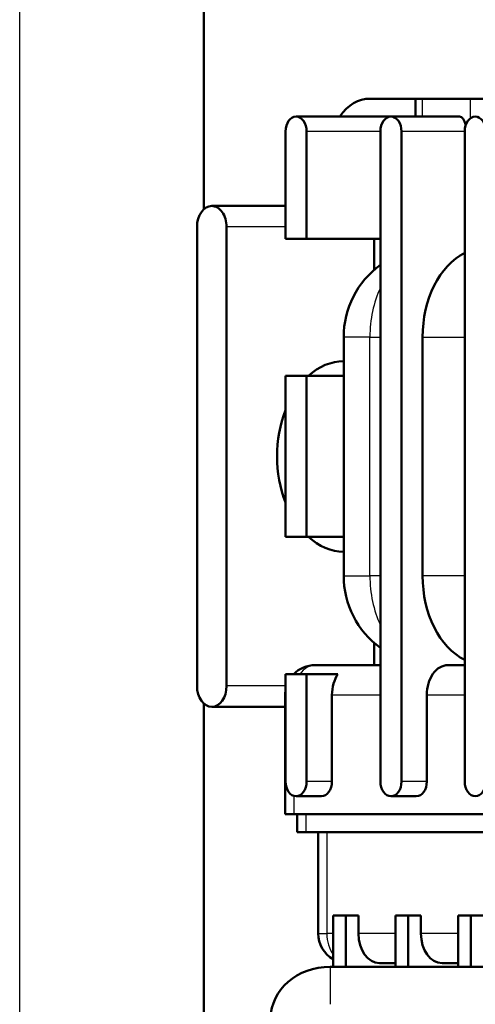
# Model space of a CAD drawing. Extents: x 0 to 594, y 0 to 420.
# Drawn here: x 255 to 270, y 78 to 111 of the extents above; entities that cross this region are included whole.
import ezdxf
from ezdxf.enums import TextEntityAlignment as Align

# ---------------------------------------------------------------- set-up
doc = ezdxf.new("R2010")
doc.units = 0
doc.layers.get('0').update_dxf_attribs({"lineweight": 13})
doc.styles.get("Standard").update_dxf_attribs({"font": 'isocp.shx'})
doc.dimstyles.get("Standard").update_dxf_attribs({"dimtxt": 2.5, "dimasz": 2.5, "dimexe": 1.25, "dimexo": 0.625, "dimtad": 1, "dimtxsty": 'STANDARD', "dimcen": 2.5, "dimadec": 0, "dimazin": 0, "dimtfac": 1, "dimtmove": 0, "dimatfit": 0, "dimfxl": 1, "dimarcsym": 0})

# ---------------------------------------------------------------- blocks, each defined once
blk = doc.blocks.new('*D41')
at = {"color": 7, "lineweight": 25}
for p, q in [((255.205755, 53.45647), (255.205755, 168.698851)), ((331.263959, 66.673784), (331.263959, 168.698851)), ((258.675815, 167.698851), (327.793902, 167.698851))]:
    blk.add_line(p, q, dxfattribs=at)
for points in [[(258.675815, 168.155687), (255.205755, 167.698851), (258.675815, 167.242015)], [(327.793902, 167.242015), (331.263959, 167.698851), (327.793902, 168.155687)]]:
    blk.add_lwpolyline(points, close=True, dxfattribs=at)
for points in [[(258.675815, 168.155687), (255.205755, 167.698851), (258.675815, 168.155687), (258.675815, 167.242015)], [(327.793902, 167.242015), (331.263959, 167.698851), (327.793902, 167.242015), (327.793902, 168.155687)]]:
    blk.add_solid(points, dxfattribs=at)
for s, p, p2 in [('(', (286.409858, 168.698851), (287.809858, 168.698851)), (')', (298.659857, 168.698851), (300.059857, 168.698851)), ('380', (289.559857, 168.698851), (296.909857, 168.698851))]:
    blk.add_text(s, height=3.5, dxfattribs=at).set_placement(p, p2, align=Align.FIT)
blk = doc.blocks.new('BLOCK262')
at = {"color": 7, "lineweight": 50}
for p, q in [((-161.93, 324.56), (-161.93, 457.31)), ((-132.29, 228.63), (-132.29, 337.63)), ((-128.76, 337.63), (-128.76, 228.63)), ((-118.15, 228.63), (-118.15, 337.63)), ((-163.05, 244.63), (-163.05, 321.63)), ((-158.1, 321.63), (-158.1, 244.63)), ((-125.22, 303.13), (-125.22, 263.13)), ((-148.2, 269.63), (-148.2, 296.63)), ((-144.67, 296.63), (-144.67, 269.63)), ((-138.43, 296.63), (-138.43, 269.63)), ((-148.26, 243.13), (-148.26, 223.13)), ((-161.93, 181.78), (-161.93, 241.7)), ((-91.64, 223.13), (-146.79, 223.13)), ((-144.81, 220.13), (-91.64, 220.13)), ((151.3, 197.54), (-140.7, 197.54))]:
    blk.add_line(p, q, dxfattribs=at)
at = {"color": 7, "lineweight": 50, "ltscale": 0.191942}
blk.add_line((-134.06, 343.13), (-126.39, 343.13), dxfattribs=at)
at = {"color": 7, "lineweight": 50, "ltscale": 0.02715}
blk.add_line((-125.3, 343.13), (-126.39, 343.13), dxfattribs=at)
at = {"color": 7, "lineweight": 50, "ltscale": 0.075}
for p, q in [((-126.39, 343.13), (-126.39, 340.13)), ((-146.28, 223.13), (-146.28, 220.13)), ((-135.97, 206.13), (-135.97, 203.13)), ((-125.51, 206.13), (-125.51, 203.13))]:
    blk.add_line(p, q, dxfattribs=at)
at = {"color": 7, "lineweight": 50, "ltscale": 0.201414}
blk.add_line((-125.3, 343.13), (-117.24, 343.13), dxfattribs=at)
at = {"color": 7, "lineweight": 25, "ltscale": 0.075}
for p, q in [((-125.3, 343.13), (-125.3, 340.13)), ((-144.81, 223.13), (-144.81, 220.13))]:
    blk.add_line(p, q, dxfattribs=at)
at = {"color": 7, "lineweight": 50, "ltscale": 0.219092}
blk.add_line((-108.48, 343.13), (-117.24, 343.13), dxfattribs=at)
at = {"color": 7, "lineweight": 25, "ltscale": 0.082844}
blk.add_line((-117.24, 343.13), (-117.24, 339.81), dxfattribs=at)
at = {"color": 7, "lineweight": 50, "ltscale": 0.397589}
blk.add_line((-130.53, 340.13), (-146.44, 340.13), dxfattribs=at)
at = {"color": 7, "lineweight": 50, "ltscale": 0.286795}
blk.add_line((-119.06, 340.13), (-130.53, 340.13), dxfattribs=at)
at = {"color": 7, "lineweight": 50, "ltscale": 0.45}
for p, q in [((-148.2, 319.63), (-148.2, 337.63)), ((-144.67, 337.63), (-144.67, 319.63)), ((-148.2, 228.63), (-148.2, 246.63)), ((-144.67, 246.63), (-144.67, 228.63))]:
    blk.add_line(p, q, dxfattribs=at)
at = {"color": 7, "lineweight": 25, "ltscale": 0.30936}
blk.add_line((-132.29, 337.63), (-144.67, 337.63), dxfattribs=at)
at = {"color": 7, "lineweight": 25, "ltscale": 0.265165}
blk.add_line((-118.15, 337.63), (-128.76, 337.63), dxfattribs=at)
at = {"color": 7, "lineweight": 50, "ltscale": 0.30936}
for p, q in [((-148.2, 325.13), (-160.58, 325.13)), ((-132.29, 319.63), (-144.67, 319.63))]:
    blk.add_line(p, q, dxfattribs=at)
at = {"color": 7, "lineweight": 25, "ltscale": 0.247488}
for p, q in [((-148.2, 321.63), (-158.1, 321.63)), ((-148.2, 244.63), (-158.1, 244.63))]:
    blk.add_line(p, q, dxfattribs=at)
at = {"color": 7, "lineweight": 50, "ltscale": 0.088388}
for p, q in [((-144.67, 319.63), (-148.2, 319.63)), ((-148.2, 296.63), (-144.67, 296.63)), ((-144.67, 269.63), (-148.2, 269.63)), ((-148.2, 246.63), (-144.67, 246.63))]:
    blk.add_line(p, q, dxfattribs=at)
at = {"color": 7, "lineweight": 50, "ltscale": 0.130765}
blk.add_line((-133.36, 319.63), (-133.36, 314.4), dxfattribs=at)
at = {"color": 7, "lineweight": 50, "ltscale": 0.1625}
for p, q in [((-138.46, 303.13), (-138.46, 296.63)), ((-138.46, 269.63), (-138.46, 263.13))]:
    blk.add_line(p, q, dxfattribs=at)
at = {"color": 7, "lineweight": 25, "ltscale": 0.109835}
for p, q in [((-134.06, 303.13), (-138.46, 303.13)), ((-138.46, 263.13), (-134.06, 263.13))]:
    blk.add_line(p, q, dxfattribs=at)
at = {"color": 7, "lineweight": 25, "ltscale": 0.044194}
for p, q in [((-134.06, 303.13), (-132.29, 303.13)), ((-132.29, 263.13), (-134.06, 263.13))]:
    blk.add_line(p, q, dxfattribs=at)
at = {"color": 7, "lineweight": 25}
blk.add_line((-134.06, 263.13), (-134.06, 303.13), dxfattribs=at)
at = {"color": 7, "lineweight": 25, "ltscale": 0.176777}
for p, q in [((-125.22, 303.13), (-118.15, 303.13)), ((-118.15, 263.13), (-125.22, 263.13))]:
    blk.add_line(p, q, dxfattribs=at)
at = {"color": 7, "lineweight": 50, "ltscale": 0.155911}
for p, q in [((-138.43, 296.63), (-144.67, 296.63)), ((-138.43, 269.63), (-144.67, 269.63))]:
    blk.add_line(p, q, dxfattribs=at)
at = {"color": 7, "lineweight": 50, "ltscale": 0.093265}
blk.add_line((-133.36, 251.86), (-133.36, 248.13), dxfattribs=at)
at = {"color": 7, "lineweight": 50, "ltscale": 0.274004}
blk.add_line((-132.29, 248.13), (-143.26, 248.13), dxfattribs=at)
at = {"color": 7, "lineweight": 50, "ltscale": 0.070711}
blk.add_line((-118.15, 248.13), (-120.98, 248.13), dxfattribs=at)
at = {"color": 7, "lineweight": 50, "ltscale": 0.131332}
blk.add_line((-139.42, 246.63), (-144.67, 246.63), dxfattribs=at)
at = {"color": 7, "lineweight": 25, "ltscale": 0.00126}
blk.add_line((-148.2, 243.13), (-148.26, 243.13), dxfattribs=at)
at = {"color": 7, "lineweight": 25, "ltscale": 0.203293}
blk.add_line((-140.43, 243.13), (-132.29, 243.13), dxfattribs=at)
at = {"color": 7, "lineweight": 50, "ltscale": 0.3625}
for p, q in [((-140.43, 228.63), (-140.43, 243.13)), ((-124.52, 228.63), (-124.52, 243.13))]:
    blk.add_line(p, q, dxfattribs=at)
at = {"color": 7, "lineweight": 25, "ltscale": 0.159099}
blk.add_line((-124.52, 243.13), (-118.15, 243.13), dxfattribs=at)
at = {"color": 7, "lineweight": 50, "ltscale": 0.308103}
blk.add_line((-148.26, 241.13), (-160.58, 241.13), dxfattribs=at)
at = {"color": 7, "lineweight": 25, "ltscale": 0.106066}
for p, q in [((-140.43, 228.63), (-144.67, 228.63)), ((-124.52, 228.63), (-128.76, 228.63))]:
    blk.add_line(p, q, dxfattribs=at)
at = {"color": 7, "lineweight": 25, "ltscale": 0.076264}
blk.add_line((-146.79, 223.13), (-146.79, 226.18), dxfattribs=at)
at = {"color": 7, "lineweight": 50, "ltscale": 0.106066}
for p, q in [((-142.19, 226.13), (-146.44, 226.13)), ((-126.28, 226.13), (-130.53, 226.13))]:
    blk.add_line(p, q, dxfattribs=at)
at = {"color": 7, "lineweight": 50, "ltscale": 0.036612}
for p, q in [((-146.79, 223.13), (-148.26, 223.13)), ((-144.81, 220.13), (-146.28, 220.13))]:
    blk.add_line(p, q, dxfattribs=at)
at = {"color": 7, "lineweight": 50, "ltscale": 0.425}
blk.add_line((-142.74, 220.13), (-142.74, 203.13), dxfattribs=at)
at = {"color": 7, "lineweight": 25, "ltscale": 0.425}
blk.add_line((-141.28, 220.13), (-141.28, 203.13), dxfattribs=at)
at = {"color": 7, "lineweight": 50, "ltscale": 0.214568}
for p, q in [((-140.21, 197.54), (-140.21, 206.13)), ((-138.09, 197.54), (-138.09, 206.13)), ((-129.75, 197.54), (-129.75, 206.13)), ((-127.63, 197.54), (-127.63, 206.13)), ((-119.28, 197.54), (-119.28, 206.13)), ((-117.16, 197.54), (-117.16, 206.13))]:
    blk.add_line(p, q, dxfattribs=at)
at = {"color": 7, "lineweight": 50, "ltscale": 0.053033}
for p, q in [((-138.09, 206.13), (-140.21, 206.13)), ((-135.97, 206.13), (-138.09, 206.13)), ((-127.63, 206.13), (-129.75, 206.13)), ((-125.51, 206.13), (-127.63, 206.13)), ((-117.16, 206.13), (-119.28, 206.13)), ((-115.04, 206.13), (-117.16, 206.13))]:
    blk.add_line(p, q, dxfattribs=at)
at = {"color": 7, "lineweight": 25, "ltscale": 0.036612}
blk.add_line((-142.74, 203.13), (-141.28, 203.13), dxfattribs=at)
at = {"color": 7, "lineweight": 25, "ltscale": 0.026517}
blk.add_line((-140.21, 203.13), (-141.28, 203.13), dxfattribs=at)
at = {"color": 7, "lineweight": 25, "ltscale": 0.155564}
for p, q in [((-129.75, 203.13), (-135.97, 203.13)), ((-119.28, 203.13), (-125.51, 203.13))]:
    blk.add_line(p, q, dxfattribs=at)
at = {"color": 7, "lineweight": 25, "ltscale": 0.157548}
blk.add_line((-140.7, 197.54), (-140.7, 191.24), dxfattribs=at)
at = {"color": 7, "lineweight": 50, "ltscale": 0.067175}
for p, q in [((-132.44, 198.13), (-129.75, 198.13)), ((-121.97, 198.13), (-119.28, 198.13))]:
    blk.add_line(p, q, dxfattribs=at)
at = {"color": 7, "lineweight": 50}
for centre, radius, start, end in [((-123.46, 303.13), 15, 126.1041, 180), ((-123.46, 263.13), 15, 180, 233.8959), ((-143.26, 243.13), 5, 90, 135.5729), ((-143.26, 243.13), 5, 171.8693, 180), ((-137.74, 203.13), 5, 180, 240.332)]:
    blk.add_arc(centre, radius, start, end, dxfattribs=at)
for centre, major_axis, ratio, start_param, end_param in [((-134.06, 333.13), (0, -10), 0.707107, 3.141593, 3.936976), ((-146.44, 337.63), (0, -2.5), 0.707107, 3.141593, 4.712389), ((-146.44, 337.63), (0, -2.5), 0.707107, 1.570796, 3.141593), ((-130.53, 337.63), (0, -2.5), 0.707107, 3.141593, 4.712389), ((-130.53, 337.63), (0, -2.5), 0.707107, 1.570796, 3.141593), ((-119.06, 337.63), (0, -2.5), 0.476689, 2.016143, 3.14014), ((-116.39, 337.63), (0, -2.5), 0.707107, 3.141593, 4.712389), ((-116.39, 337.63), (0, -2.5), 0.707107, 1.570796, 3.141593), ((-160.58, 321.63), (0, -3.5), 0.707107, 3.141593, 4.712389), ((-160.58, 321.63), (0, -3.5), 0.707107, 1.570796, 3.141593), ((-114.62, 303.13), (0, -15), 0.707107, 3.481349, 4.712389), ((-138.31, 283.13), (0, 16), 0.707107, 0.01324, 0.566507), ((-138.31, 283.13), (0, 16), 0.707107, 1.065176, 2.076416), ((-138.31, 283.13), (0, 16), 0.707107, 2.575085, 3.128352), ((-114.62, 263.13), (0, -15), 0.707107, 4.712389, 5.943354), ((-120.98, 243.13), (0, 5), 0.707107, 6.283185, 7.853982), ((-136.89, 243.13), (0, 5), 0.707107, 0.795399, 1.570796), ((-160.58, 244.63), (0, -3.5), 0.707107, 4.712389, 6.283185), ((-160.58, 244.63), (0, -3.5), 0.707107, 0, 1.570796), ((-146.44, 228.63), (0, -2.5), 0.707107, 4.712389, 6.283185), ((-146.44, 228.63), (0, -2.5), 0.707107, 0, 1.570796), ((-142.19, 228.63), (0, 2.5), 0.707107, 3.141593, 4.712389), ((-130.53, 228.63), (0, -2.5), 0.707107, 4.712389, 6.283185), ((-130.53, 228.63), (0, -2.5), 0.707107, 0, 1.570796), ((-126.28, 228.63), (0, 2.5), 0.707107, 3.141593, 4.712389), ((-116.39, 228.63), (0, -2.5), 0.707107, 4.712389, 6.283185), ((-116.39, 228.63), (0, -2.5), 0.707107, 6.283185, 7.853982), ((-132.44, 203.13), (0, -5), 0.707107, 4.712389, 6.283185), ((-121.97, 203.13), (0, -5), 0.707107, 4.712389, 6.283185), ((-140.7, 188.88), (-10, 0), 0.866025, 4.712389, 6.283185)]:
    blk.add_ellipse(centre, major_axis=major_axis, ratio=ratio, start_param=start_param, end_param=end_param, dxfattribs=at)
at = {"color": 7, "lineweight": 25}
for centre, major_axis, start_param, end_param in [((-123.46, 303.13), (0, 15), 0.985055, 1.570796), ((-123.46, 263.13), (0, 15), 1.570796, 2.156471), ((-143.26, 243.13), (0, 5), 0, 0.795383), ((-137.74, 203.13), (0, -5), 4.712389, 5.507829)]:
    blk.add_ellipse(centre, major_axis=major_axis, ratio=0.707107, start_param=start_param, end_param=end_param, dxfattribs=at)

msp = doc.modelspace()

# ---------------------------------------------------------------- block references
at = {"lineweight": 0, "xscale": 0.2, "yscale": 0.2, "zscale": 0.2}
msp.add_blockref('BLOCK262', (293.764, 40.2119), dxfattribs=at)

# ---------------------------------------------------------------- dimensions: what is measured, and where the dimension line sits
at = {"color": 0, "lineweight": 0}
dim = msp.add_linear_dim(base=(331.264, 167.6989), p1=(255.2058, 53.4565), p2=(331.264, 66.6738), angle=359.99809, text='(<>)', dimstyle='STANDARD', override={"dimlfac": 5}, dxfattribs=at)
dim.commit()
dim.dimension.update_dxf_attribs({"geometry": '*D41', "text_midpoint": (293.2349, 167.6989), "dimtype": 160, "oblique_angle": 89.99952})

doc.saveas('drawing.dxf')
